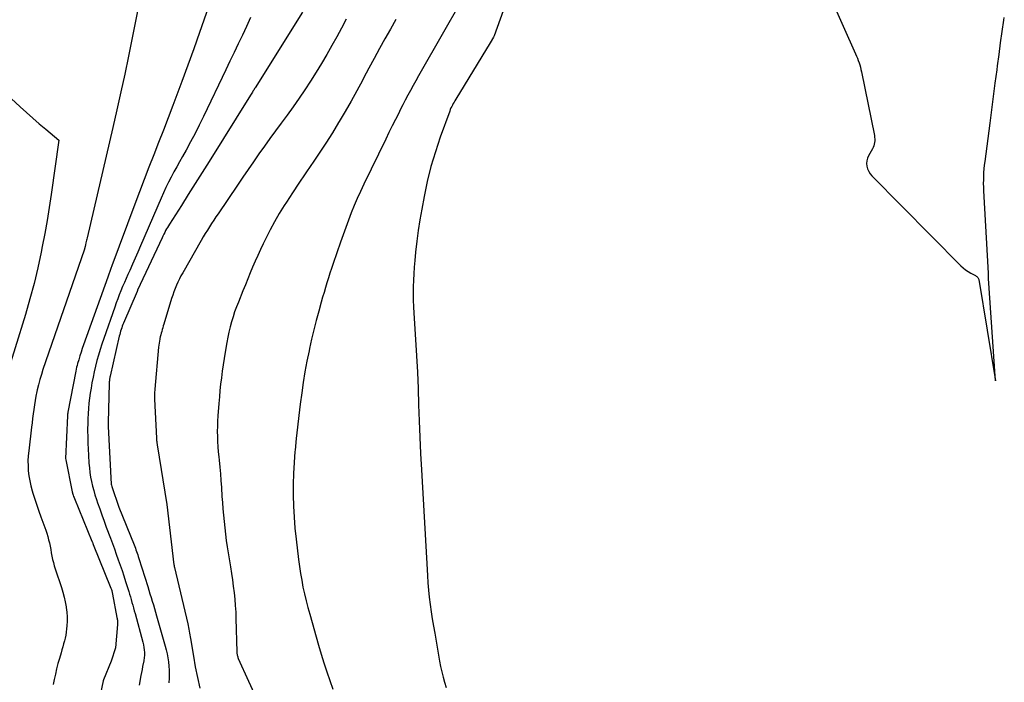
# Model space of a CAD drawing. Units: inches. Extents: x 2625528 to 2628083, y 1496347 to 1499090.
# Drawn here: x 2627378 to 2627446, y 1496734 to 1496779 of the extents above; entities that cross this region are included whole.
import ezdxf

# ---------------------------------------------------------------- set-up
doc = ezdxf.new("R2010")
doc.units = ezdxf.units.IN
doc.header["$MEASUREMENT"] = 0
doc.layers.add('Tile_2737_07_SW_contour_2ft', color=233, linetype='Continuous')

msp = doc.modelspace()

# ---------------------------------------------------------------- linework, layer by layer
at = {"layer": 'Tile_2737_07_SW_contour_2ft'}
for points in [[(2627412.746, 1496783.724, 7884), (2627410.653, 1496777.917, 7884), (2627410.611, 1496777.817, 7884), (2627410.38, 1496777.43, 7884), (2627408.029, 1496773.576, 7884), (2627407.97, 1496773.479, 7884), (2627407.913, 1496773.381, 7884), (2627407.858, 1496773.282, 7884), (2627407.803, 1496773.182, 7884), (2627407.752, 1496773.08, 7884), (2627407.703, 1496772.978, 7884), (2627407.659, 1496772.873, 7884), (2627407.618, 1496772.767, 7884), (2627406.972, 1496770.987, 7884), (2627406.635, 1496769.983, 7884), (2627406.331, 1496768.97, 7884), (2627406.078, 1496767.943, 7884), (2627405.859, 1496766.908, 7884), (2627405.7, 1496766.057, 7884), (2627405.573, 1496765.325, 7884), (2627405.459, 1496764.59, 7884), (2627405.363, 1496763.852, 7884), (2627405.28, 1496763.113, 7884), (2627405.222, 1496762.526, 7884), (2627405.183, 1496762.079, 7884), (2627405.151, 1496761.631, 7884), (2627405.13, 1496761.183, 7884), (2627405.116, 1496760.734, 7884), (2627405.113, 1496760.275, 7884), (2627405.118, 1496759.822, 7884), (2627405.135, 1496759.37, 7884), (2627405.159, 1496758.918, 7884), (2627405.28, 1496757.12, 7884), (2627405.349, 1496756.006, 7884), (2627405.408, 1496754.891, 7884), (2627405.453, 1496753.776, 7884), (2627405.489, 1496752.66, 7884), (2627405.524, 1496751.544, 7884), (2627405.565, 1496750.428, 7884), (2627405.617, 1496749.313, 7884), (2627405.675, 1496748.198, 7884), (2627406.089, 1496740.956, 7884), (2627406.123, 1496740.458, 7884), (2627406.165, 1496739.962, 7884), (2627406.219, 1496739.467, 7884), (2627406.281, 1496738.972, 7884), (2627406.352, 1496738.479, 7884), (2627406.426, 1496737.986, 7884), (2627406.506, 1496737.494, 7884), (2627406.589, 1496737.002, 7884), (2627406.925, 1496735.098, 7884), (2627406.996, 1496734.733, 7884), (2627407.073, 1496734.37, 7884), (2627407.163, 1496734.01, 7884), (2627407.259, 1496733.651, 7884), (2627407.366, 1496733.295, 7884)], [(2627386.83, 1496782.6, 7898), (2627385.618, 1496776.529, 7898), (2627385.367, 1496775.302, 7898), (2627385.108, 1496774.076, 7898), (2627384.836, 1496772.853, 7898), (2627384.556, 1496771.632, 7898), (2627382.785, 1496764.083, 7898), (2627382.766, 1496764, 7898), (2627382.748, 1496763.917, 7898), (2627382.731, 1496763.833, 7898), (2627382.715, 1496763.75, 7898), (2627382.69, 1496763.609, 7898), (2627382.667, 1496763.501, 7898), (2627382.58, 1496763.23, 7898), (2627379.772, 1496755.076, 7898), (2627379.659, 1496754.728, 7898), (2627379.554, 1496754.377, 7898), (2627379.461, 1496754.023, 7898), (2627379.376, 1496753.667, 7898), (2627379.351, 1496753.556, 7898), (2627379.289, 1496753.253, 7898), (2627379.232, 1496752.95, 7898), (2627379.182, 1496752.644, 7898), (2627379.138, 1496752.338, 7898), (2627379.099, 1496752.031, 7898), (2627379.06, 1496751.724, 7898), (2627379.022, 1496751.417, 7898), (2627378.985, 1496751.11, 7898), (2627378.791, 1496749.499, 7898), (2627378.76, 1496749.155, 7898), (2627378.743, 1496748.811, 7898), (2627378.748, 1496748.467, 7898), (2627378.766, 1496748.121, 7898), (2627378.806, 1496747.779, 7898), (2627378.861, 1496747.439, 7898), (2627378.938, 1496747.103, 7898), (2627379.03, 1496746.771, 7898), (2627379.081, 1496746.607, 7898), (2627379.213, 1496746.195, 7898), (2627379.348, 1496745.785, 7898), (2627379.489, 1496745.376, 7898), (2627379.633, 1496744.969, 7898), (2627379.956, 1496744.077, 7898), (2627380.029, 1496743.858, 7898), (2627380.097, 1496743.638, 7898), (2627380.155, 1496743.415, 7898), (2627380.207, 1496743.19, 7898), (2627380.254, 1496742.961, 7898), (2627380.298, 1496742.737, 7898), (2627380.341, 1496742.514, 7898), (2627380.384, 1496742.289, 7898), (2627380.43, 1496742.066, 7898), (2627380.483, 1496741.845, 7898), (2627380.544, 1496741.625, 7898), (2627380.611, 1496741.407, 7898), (2627381.032, 1496740.138, 7898), (2627381.132, 1496739.811, 7898), (2627381.221, 1496739.482, 7898), (2627381.294, 1496739.149, 7898), (2627381.356, 1496738.814, 7898), (2627381.364, 1496738.763, 7898), (2627381.403, 1496738.451, 7898), (2627381.425, 1496738.138, 7898), (2627381.423, 1496737.825, 7898), (2627381.404, 1496737.511, 7898), (2627381.384, 1496737.299, 7898), (2627381.359, 1496737.091, 7898), (2627381.327, 1496736.885, 7898), (2627381.284, 1496736.68, 7898), (2627381.235, 1496736.477, 7898), (2627381.179, 1496736.275, 7898), (2627381.123, 1496736.073, 7898), (2627381.065, 1496735.871, 7898), (2627381.007, 1496735.67, 7898), (2627380.893, 1496735.284, 7898), (2627380.794, 1496734.929, 7898), (2627380.701, 1496734.572, 7898), (2627380.62, 1496734.213, 7898), (2627380.545, 1496733.851, 7898), (2627380.479, 1496733.489, 7898)], [(2627391.89, 1496782.15, 7896), (2627390.497, 1496778.147, 7896), (2627390.102, 1496777.027, 7896), (2627389.699, 1496775.909, 7896), (2627389.285, 1496774.796, 7896), (2627388.865, 1496773.685, 7896), (2627388.663, 1496773.157, 7896), (2627388.337, 1496772.312, 7896), (2627388.011, 1496771.468, 7896), (2627387.683, 1496770.623, 7896), (2627387.355, 1496769.78, 7896), (2627387.028, 1496768.935, 7896), (2627386.703, 1496768.09, 7896), (2627386.382, 1496767.243, 7896), (2627386.063, 1496766.396, 7896), (2627384.487, 1496762.173, 7896), (2627384.415, 1496761.979, 7896), (2627384.344, 1496761.785, 7896), (2627384.273, 1496761.591, 7896), (2627384.203, 1496761.397, 7896), (2627382.55, 1496756.758, 7896), (2627382.461, 1496756.504, 7896), (2627382.376, 1496756.25, 7896), (2627382.294, 1496755.994, 7896), (2627382.215, 1496755.738, 7896), (2627382.139, 1496755.485, 7896), (2627382.102, 1496755.354, 7896), (2627382.068, 1496755.222, 7896), (2627382.038, 1496755.089, 7896), (2627382.01, 1496754.955, 7896), (2627381.478, 1496752.14, 7896), (2627381.468, 1496752.079, 7896), (2627381.459, 1496752.017, 7896), (2627381.454, 1496751.955, 7896), (2627381.449, 1496751.893, 7896), (2627381.323, 1496748.984, 7896), (2627381.328, 1496748.876, 7896), (2627381.78, 1496746.68, 7896), (2627381.823, 1496746.53, 7896), (2627381.846, 1496746.456, 7896), (2627381.87, 1496746.382, 7896), (2627381.897, 1496746.309, 7896), (2627381.925, 1496746.236, 7896), (2627383.123, 1496743.316, 7896), (2627383.131, 1496743.296, 7896), (2627383.139, 1496743.276, 7896), (2627383.147, 1496743.256, 7896), (2627383.155, 1496743.235, 7896), (2627383.186, 1496743.155, 7896), (2627383.194, 1496743.135, 7896), (2627383.202, 1496743.115, 7896), (2627383.21, 1496743.095, 7896), (2627383.218, 1496743.074, 7896), (2627384.418, 1496740.103, 7896), (2627384.438, 1496740.051, 7896), (2627384.457, 1496739.998, 7896), (2627384.474, 1496739.945, 7896), (2627384.489, 1496739.891, 7896), (2627384.504, 1496739.837, 7896), (2627384.517, 1496739.783, 7896), (2627384.529, 1496739.728, 7896), (2627384.54, 1496739.673, 7896), (2627384.835, 1496738.086, 7896), (2627384.845, 1496738.025, 7896), (2627384.855, 1496737.965, 7896), (2627384.862, 1496737.904, 7896), (2627384.869, 1496737.843, 7896), (2627384.873, 1496737.782, 7896), (2627384.875, 1496737.721, 7896), (2627384.874, 1496737.66, 7896), (2627384.87, 1496737.599, 7896), (2627384.725, 1496735.998, 7896), (2627384.43, 1496735.09, 7896), (2627383.904, 1496733.817, 7896), (2627383.882, 1496733.748, 7896), (2627383.347, 1496731.143, 7896)], [(2627409.795, 1496782.742, 7886), (2627405.666, 1496775.506, 7886), (2627405.48, 1496775.178, 7886), (2627405.296, 1496774.848, 7886), (2627405.113, 1496774.517, 7886), (2627404.933, 1496774.185, 7886), (2627404.755, 1496773.853, 7886), (2627404.578, 1496773.519, 7886), (2627404.404, 1496773.184, 7886), (2627404.232, 1496772.848, 7886), (2627404.123, 1496772.634, 7886), (2627403.899, 1496772.19, 7886), (2627403.676, 1496771.746, 7886), (2627403.456, 1496771.3, 7886), (2627403.237, 1496770.853, 7886), (2627401.731, 1496767.75, 7886), (2627401.504, 1496767.268, 7886), (2627401.284, 1496766.782, 7886), (2627401.076, 1496766.292, 7886), (2627400.875, 1496765.798, 7886), (2627400.683, 1496765.301, 7886), (2627400.496, 1496764.801, 7886), (2627400.316, 1496764.299, 7886), (2627400.141, 1496763.796, 7886), (2627399.638, 1496762.319, 7886), (2627399.528, 1496761.992, 7886), (2627399.421, 1496761.666, 7886), (2627399.316, 1496761.339, 7886), (2627399.212, 1496761.011, 7886), (2627399.111, 1496760.682, 7886), (2627399.013, 1496760.352, 7886), (2627398.917, 1496760.022, 7886), (2627398.824, 1496759.691, 7886), (2627398.654, 1496759.075, 7886), (2627398.483, 1496758.434, 7886), (2627398.319, 1496757.792, 7886), (2627398.166, 1496757.147, 7886), (2627398.021, 1496756.5, 7886), (2627397.99, 1496756.358, 7886), (2627397.843, 1496755.637, 7886), (2627397.708, 1496754.914, 7886), (2627397.59, 1496754.188, 7886), (2627397.484, 1496753.46, 7886), (2627397.383, 1496752.701, 7886), (2627397.282, 1496751.912, 7886), (2627397.189, 1496751.123, 7886), (2627397.105, 1496750.333, 7886), (2627397.027, 1496749.542, 7886), (2627397.02, 1496749.458, 7886), (2627396.963, 1496748.708, 7886), (2627396.921, 1496747.957, 7886), (2627396.902, 1496747.206, 7886), (2627396.899, 1496746.454, 7886), (2627396.92, 1496745.702, 7886), (2627396.957, 1496744.951, 7886), (2627397.018, 1496744.202, 7886), (2627397.096, 1496743.454, 7886), (2627397.265, 1496742.057, 7886), (2627397.328, 1496741.583, 7886), (2627397.399, 1496741.11, 7886), (2627397.482, 1496740.639, 7886), (2627397.572, 1496740.169, 7886), (2627397.674, 1496739.701, 7886), (2627397.783, 1496739.235, 7886), (2627397.903, 1496738.772, 7886), (2627398.031, 1496738.31, 7886), (2627398.643, 1496736.189, 7886), (2627398.823, 1496735.581, 7886), (2627399.01, 1496734.976, 7886), (2627399.206, 1496734.373, 7886), (2627399.409, 1496733.773, 7886), (2627399.621, 1496733.176, 7886)], [(2627433.7, 1496780.495, 7882), (2627435.406, 1496776.686, 7882), (2627435.47, 1496776.536, 7882), (2627435.531, 1496776.386, 7882), (2627435.588, 1496776.233, 7882), (2627435.642, 1496776.08, 7882), (2627435.69, 1496775.925, 7882), (2627435.735, 1496775.768, 7882), (2627435.774, 1496775.611, 7882), (2627435.809, 1496775.452, 7882), (2627436.69, 1496771.088, 7882), (2627436.708, 1496770.97, 7882), (2627436.717, 1496770.853, 7882), (2627436.715, 1496770.735, 7882), (2627436.704, 1496770.617, 7882), (2627436.681, 1496770.501, 7882), (2627436.649, 1496770.388, 7882), (2627436.605, 1496770.279, 7882), (2627436.554, 1496770.172, 7882), (2627436.293, 1496769.705, 7882), (2627436.22, 1496769.532, 7882), (2627436.172, 1496769.355, 7882), (2627436.162, 1496769.171, 7882), (2627436.178, 1496768.984, 7882), (2627436.231, 1496768.801, 7882), (2627436.303, 1496768.629, 7882), (2627436.405, 1496768.472, 7882), (2627436.526, 1496768.325, 7882), (2627442.62, 1496762.176, 7882), (2627442.774, 1496762.034, 7882), (2627442.935, 1496761.902, 7882), (2627443.107, 1496761.784, 7882), (2627443.286, 1496761.677, 7882), (2627443.559, 1496761.53, 7882), (2627443.606, 1496761.502, 7882), (2627443.652, 1496761.472, 7882), (2627443.696, 1496761.439, 7882), (2627443.738, 1496761.405, 7882), (2627443.774, 1496761.365, 7882), (2627443.803, 1496761.322, 7882), (2627443.824, 1496761.274, 7882), (2627443.838, 1496761.223, 7882), (2627444.99, 1496754.3, 7882), (2627444.51, 1496761.298, 7882), (2627444.509, 1496761.315, 7882), (2627444.508, 1496761.331, 7882), (2627444.508, 1496761.347, 7882), (2627444.508, 1496761.364, 7882), (2627444.507, 1496761.43, 7882), (2627444.507, 1496761.446, 7882), (2627444.507, 1496761.462, 7882), (2627444.507, 1496761.479, 7882), (2627444.507, 1496761.495, 7882), (2627444.507, 1496761.581, 7882), (2627444.507, 1496761.6, 7882), (2627444.506, 1496761.62, 7882), (2627444.506, 1496761.64, 7882), (2627444.505, 1496761.66, 7882), (2627444.187, 1496767.303, 7882), (2627444.177, 1496767.554, 7882), (2627444.172, 1496767.806, 7882), (2627444.174, 1496768.058, 7882), (2627444.182, 1496768.31, 7882), (2627444.196, 1496768.561, 7882), (2627444.215, 1496768.812, 7882), (2627444.24, 1496769.063, 7882), (2627444.27, 1496769.313, 7882), (2627444.61, 1496771.927, 7882), (2627444.73, 1496772.845, 7882), (2627444.85, 1496773.763, 7882), (2627444.97, 1496774.681, 7882), (2627445.09, 1496775.599, 7882), (2627445.125, 1496775.865, 7882), (2627445.23, 1496776.65, 7882), (2627445.337, 1496777.434, 7882), (2627445.447, 1496778.219, 7882), (2627445.56, 1496779.002, 7882), (2627445.587, 1496779.185, 7882)], [(2627397.53, 1496779.55, 7892), (2627394.296, 1496774.366, 7892), (2627394.263, 1496774.313, 7892), (2627394.231, 1496774.26, 7892), (2627394.198, 1496774.206, 7892), (2627394.165, 1496774.153, 7892), (2627394.148, 1496774.124, 7892), (2627394.107, 1496774.057, 7892), (2627394.065, 1496773.989, 7892), (2627394.023, 1496773.922, 7892), (2627393.982, 1496773.854, 7892), (2627391.14, 1496769.309, 7892), (2627390.669, 1496768.556, 7892), (2627390.195, 1496767.804, 7892), (2627389.72, 1496767.054, 7892), (2627389.244, 1496766.304, 7892), (2627388.427, 1496765.021, 7892), (2627388.36, 1496764.912, 7892), (2627388.294, 1496764.803, 7892), (2627388.231, 1496764.692, 7892), (2627388.17, 1496764.579, 7892), (2627388.103, 1496764.45, 7892), (2627388.042, 1496764.331, 7892), (2627387.984, 1496764.211, 7892), (2627387.926, 1496764.09, 7892), (2627386.251, 1496760.493, 7892), (2627386.241, 1496760.472, 7892), (2627386.231, 1496760.451, 7892), (2627386.222, 1496760.429, 7892), (2627386.212, 1496760.408, 7892), (2627385.285, 1496758.251, 7892), (2627385.24, 1496758.143, 7892), (2627385.198, 1496758.034, 7892), (2627385.158, 1496757.924, 7892), (2627385.121, 1496757.813, 7892), (2627385.087, 1496757.702, 7892), (2627385.054, 1496757.589, 7892), (2627385.025, 1496757.476, 7892), (2627384.997, 1496757.363, 7892), (2627384.369, 1496754.605, 7892), (2627384.356, 1496754.544, 7892), (2627384.344, 1496754.483, 7892), (2627384.334, 1496754.421, 7892), (2627384.324, 1496754.359, 7892), (2627384.317, 1496754.297, 7892), (2627384.312, 1496754.235, 7892), (2627384.308, 1496754.172, 7892), (2627384.305, 1496754.11, 7892), (2627384.242, 1496751.449, 7892), (2627384.242, 1496751.425, 7892), (2627384.242, 1496751.4, 7892), (2627384.241, 1496751.376, 7892), (2627384.241, 1496751.351, 7892), (2627384.242, 1496751.253, 7892), (2627384.242, 1496751.229, 7892), (2627384.243, 1496751.204, 7892), (2627384.244, 1496751.18, 7892), (2627384.245, 1496751.155, 7892), (2627384.443, 1496747.212, 7892), (2627384.46, 1496747.137, 7892), (2627384.485, 1496747.057, 7892), (2627384.97, 1496745.65, 7892), (2627386.007, 1496743.071, 7892), (2627386.052, 1496742.956, 7892), (2627386.096, 1496742.84, 7892), (2627386.139, 1496742.724, 7892), (2627386.18, 1496742.607, 7892), (2627386.22, 1496742.49, 7892), (2627386.259, 1496742.372, 7892), (2627386.297, 1496742.254, 7892), (2627386.335, 1496742.136, 7892), (2627386.939, 1496740.207, 7892), (2627387.016, 1496739.958, 7892), (2627387.094, 1496739.708, 7892), (2627387.172, 1496739.459, 7892), (2627387.249, 1496739.209, 7892), (2627387.326, 1496738.959, 7892), (2627387.401, 1496738.709, 7892), (2627387.475, 1496738.458, 7892), (2627387.548, 1496738.207, 7892), (2627388.141, 1496736.131, 7892), (2627388.211, 1496735.861, 7892), (2627388.273, 1496735.59, 7892), (2627388.322, 1496735.315, 7892), (2627388.363, 1496735.039, 7892), (2627388.391, 1496734.762, 7892), (2627388.409, 1496734.484, 7892), (2627388.413, 1496734.205, 7892), (2627388.408, 1496733.926, 7892), (2627388.395, 1496733.614, 7892)], [(2627393.982, 1496779.164, 7894), (2627393.705, 1496778.567, 7894), (2627393.423, 1496777.972, 7894), (2627393.138, 1496777.379, 7894), (2627392.854, 1496776.785, 7894), (2627392.57, 1496776.191, 7894), (2627392.287, 1496775.597, 7894), (2627390.761, 1496772.39, 7894), (2627390.475, 1496771.806, 7894), (2627390.182, 1496771.226, 7894), (2627389.876, 1496770.652, 7894), (2627389.563, 1496770.082, 7894), (2627389.317, 1496769.645, 7894), (2627389.122, 1496769.296, 7894), (2627388.929, 1496768.946, 7894), (2627388.739, 1496768.595, 7894), (2627388.551, 1496768.242, 7894), (2627388.369, 1496767.887, 7894), (2627388.192, 1496767.529, 7894), (2627388.023, 1496767.167, 7894), (2627387.86, 1496766.802, 7894), (2627386.439, 1496763.532, 7894), (2627386.257, 1496763.113, 7894), (2627386.074, 1496762.694, 7894), (2627385.89, 1496762.276, 7894), (2627385.706, 1496761.857, 7894), (2627385.58, 1496761.571, 7894), (2627385.46, 1496761.296, 7894), (2627385.341, 1496761.02, 7894), (2627385.225, 1496760.743, 7894), (2627385.109, 1496760.466, 7894), (2627384.997, 1496760.187, 7894), (2627384.889, 1496759.908, 7894), (2627384.785, 1496759.626, 7894), (2627384.684, 1496759.344, 7894), (2627383.933, 1496757.185, 7894), (2627383.808, 1496756.812, 7894), (2627383.688, 1496756.438, 7894), (2627383.576, 1496756.061, 7894), (2627383.469, 1496755.683, 7894), (2627383.372, 1496755.302, 7894), (2627383.281, 1496754.92, 7894), (2627383.2, 1496754.535, 7894), (2627383.126, 1496754.15, 7894), (2627383.063, 1496753.794, 7894), (2627383.006, 1496753.448, 7894), (2627382.956, 1496753.1, 7894), (2627382.917, 1496752.752, 7894), (2627382.884, 1496752.402, 7894), (2627382.861, 1496752.052, 7894), (2627382.843, 1496751.701, 7894), (2627382.834, 1496751.35, 7894), (2627382.83, 1496750.999, 7894), (2627382.83, 1496750.866, 7894), (2627382.834, 1496750.448, 7894), (2627382.843, 1496750.03, 7894), (2627382.86, 1496749.613, 7894), (2627382.883, 1496749.196, 7894), (2627382.918, 1496748.646, 7894), (2627382.945, 1496748.331, 7894), (2627382.981, 1496748.017, 7894), (2627383.031, 1496747.706, 7894), (2627383.09, 1496747.395, 7894), (2627383.162, 1496747.087, 7894), (2627383.241, 1496746.781, 7894), (2627383.331, 1496746.478, 7894), (2627383.429, 1496746.177, 7894), (2627383.511, 1496745.941, 7894), (2627383.656, 1496745.524, 7894), (2627383.803, 1496745.108, 7894), (2627383.954, 1496744.692, 7894), (2627384.105, 1496744.278, 7894), (2627384.385, 1496743.52, 7894), (2627384.521, 1496743.151, 7894), (2627384.656, 1496742.783, 7894), (2627384.79, 1496742.414, 7894), (2627384.923, 1496742.045, 7894), (2627385.054, 1496741.675, 7894), (2627385.181, 1496741.305, 7894), (2627385.304, 1496740.932, 7894), (2627385.424, 1496740.558, 7894), (2627385.64, 1496739.873, 7894), (2627385.698, 1496739.685, 7894), (2627385.755, 1496739.496, 7894), (2627385.81, 1496739.307, 7894), (2627385.864, 1496739.117, 7894), (2627385.917, 1496738.927, 7894), (2627385.97, 1496738.737, 7894), (2627386.022, 1496738.546, 7894), (2627386.073, 1496738.356, 7894), (2627386.602, 1496736.392, 7894), (2627386.643, 1496736.217, 7894), (2627386.676, 1496736.041, 7894), (2627386.698, 1496735.863, 7894), (2627386.713, 1496735.684, 7894), (2627386.714, 1496735.504, 7894), (2627386.705, 1496735.326, 7894), (2627386.682, 1496735.149, 7894), (2627386.649, 1496734.973, 7894), (2627386.638, 1496734.924, 7894), (2627386.594, 1496734.724, 7894), (2627386.551, 1496734.523, 7894), (2627386.512, 1496734.322, 7894), (2627386.476, 1496734.121, 7894), (2627386.36, 1496733.46, 7894)], [(2627400.518, 1496779.051, 7890), (2627400.202, 1496778.448, 7890), (2627399.879, 1496777.85, 7890), (2627399.55, 1496777.253, 7890), (2627399.202, 1496776.636, 7890), (2627398.845, 1496776.024, 7890), (2627398.476, 1496775.42, 7890), (2627398.097, 1496774.822, 7890), (2627397.707, 1496774.23, 7890), (2627397.31, 1496773.644, 7890), (2627396.901, 1496773.065, 7890), (2627396.486, 1496772.492, 7890), (2627396.071, 1496771.931, 7890), (2627395.688, 1496771.408, 7890), (2627395.308, 1496770.884, 7890), (2627394.932, 1496770.357, 7890), (2627394.559, 1496769.827, 7890), (2627394.189, 1496769.296, 7890), (2627393.82, 1496768.763, 7890), (2627393.455, 1496768.229, 7890), (2627393.09, 1496767.694, 7890), (2627391.765, 1496765.738, 7890), (2627391.614, 1496765.513, 7890), (2627391.465, 1496765.288, 7890), (2627391.317, 1496765.061, 7890), (2627391.17, 1496764.834, 7890), (2627391.026, 1496764.605, 7890), (2627390.884, 1496764.375, 7890), (2627390.745, 1496764.143, 7890), (2627390.609, 1496763.91, 7890), (2627389.335, 1496761.694, 7890), (2627389.218, 1496761.484, 7890), (2627389.107, 1496761.271, 7890), (2627389.004, 1496761.054, 7890), (2627388.905, 1496760.834, 7890), (2627388.814, 1496760.612, 7890), (2627388.728, 1496760.388, 7890), (2627388.65, 1496760.16, 7890), (2627388.577, 1496759.931, 7890), (2627388.048, 1496758.178, 7890), (2627388.01, 1496758.055, 7890), (2627387.973, 1496757.93, 7890), (2627387.937, 1496757.806, 7890), (2627387.9, 1496757.682, 7890), (2627387.865, 1496757.558, 7890), (2627387.832, 1496757.433, 7890), (2627387.802, 1496757.307, 7890), (2627387.774, 1496757.181, 7890), (2627387.768, 1496757.154, 7890), (2627387.74, 1496757.013, 7890), (2627387.716, 1496756.872, 7890), (2627387.698, 1496756.731, 7890), (2627387.682, 1496756.588, 7890), (2627387.428, 1496753.719, 7890), (2627387.421, 1496753.634, 7890), (2627387.416, 1496753.549, 7890), (2627387.413, 1496753.464, 7890), (2627387.41, 1496753.379, 7890), (2627387.41, 1496753.294, 7890), (2627387.411, 1496753.209, 7890), (2627387.413, 1496753.124, 7890), (2627387.416, 1496753.039, 7890), (2627387.54, 1496750.375, 7890), (2627387.543, 1496750.317, 7890), (2627387.547, 1496750.259, 7890), (2627387.552, 1496750.201, 7890), (2627387.557, 1496750.144, 7890), (2627387.564, 1496750.086, 7890), (2627387.571, 1496750.029, 7890), (2627387.579, 1496749.971, 7890), (2627387.588, 1496749.914, 7890), (2627388.26, 1496745.83, 7890), (2627388.739, 1496741.688, 7890), (2627388.741, 1496741.672, 7890), (2627388.743, 1496741.657, 7890), (2627388.746, 1496741.641, 7890), (2627388.748, 1496741.626, 7890), (2627388.759, 1496741.565, 7890), (2627388.762, 1496741.55, 7890), (2627388.765, 1496741.534, 7890), (2627388.768, 1496741.519, 7890), (2627388.772, 1496741.504, 7890), (2627389.678, 1496737.656, 7890), (2627389.706, 1496737.53, 7890), (2627389.733, 1496737.404, 7890), (2627389.757, 1496737.277, 7890), (2627389.779, 1496737.15, 7890), (2627389.801, 1496737.023, 7890), (2627389.822, 1496736.896, 7890), (2627389.843, 1496736.769, 7890), (2627389.865, 1496736.642, 7890), (2627390.069, 1496735.431, 7890), (2627390.201, 1496734.7, 7890), (2627390.343, 1496733.972, 7890), (2627390.501, 1496733.246, 7890)], [(2627403.928, 1496779.047, 7888), (2627403.553, 1496778.38, 7888), (2627403.181, 1496777.712, 7888), (2627402.812, 1496777.042, 7888), (2627402.445, 1496776.37, 7888), (2627402.082, 1496775.697, 7888), (2627401.721, 1496775.023, 7888), (2627401.635, 1496774.862, 7888), (2627401.251, 1496774.153, 7888), (2627400.86, 1496773.448, 7888), (2627400.46, 1496772.748, 7888), (2627400.053, 1496772.053, 7888), (2627400.012, 1496771.985, 7888), (2627399.581, 1496771.276, 7888), (2627399.14, 1496770.574, 7888), (2627398.685, 1496769.881, 7888), (2627398.219, 1496769.194, 7888), (2627398.161, 1496769.11, 7888), (2627397.721, 1496768.468, 7888), (2627397.286, 1496767.823, 7888), (2627396.857, 1496767.173, 7888), (2627396.433, 1496766.52, 7888), (2627396.288, 1496766.295, 7888), (2627395.95, 1496765.747, 7888), (2627395.624, 1496765.191, 7888), (2627395.319, 1496764.624, 7888), (2627395.027, 1496764.049, 7888), (2627394.845, 1496763.676, 7888), (2627394.657, 1496763.281, 7888), (2627394.474, 1496762.884, 7888), (2627394.298, 1496762.484, 7888), (2627394.125, 1496762.081, 7888), (2627393.957, 1496761.678, 7888), (2627393.79, 1496761.273, 7888), (2627393.625, 1496760.868, 7888), (2627393.46, 1496760.463, 7888), (2627393.146, 1496759.688, 7888), (2627393.017, 1496759.353, 7888), (2627392.894, 1496759.015, 7888), (2627392.782, 1496758.673, 7888), (2627392.677, 1496758.329, 7888), (2627392.583, 1496757.982, 7888), (2627392.496, 1496757.634, 7888), (2627392.422, 1496757.282, 7888), (2627392.355, 1496756.929, 7888), (2627392.238, 1496756.256, 7888), (2627392.166, 1496755.82, 7888), (2627392.099, 1496755.383, 7888), (2627392.038, 1496754.946, 7888), (2627391.982, 1496754.508, 7888), (2627391.932, 1496754.069, 7888), (2627391.886, 1496753.629, 7888), (2627391.845, 1496753.189, 7888), (2627391.809, 1496752.749, 7888), (2627391.742, 1496751.886, 7888), (2627391.721, 1496751.535, 7888), (2627391.708, 1496751.184, 7888), (2627391.706, 1496750.833, 7888), (2627391.713, 1496750.481, 7888), (2627391.729, 1496750.13, 7888), (2627391.749, 1496749.779, 7888), (2627391.776, 1496749.429, 7888), (2627391.807, 1496749.079, 7888), (2627391.83, 1496748.852, 7888), (2627391.874, 1496748.388, 7888), (2627391.914, 1496747.924, 7888), (2627391.951, 1496747.46, 7888), (2627391.984, 1496746.996, 7888), (2627392.026, 1496746.383, 7888), (2627392.056, 1496745.95, 7888), (2627392.09, 1496745.517, 7888), (2627392.126, 1496745.085, 7888), (2627392.165, 1496744.653, 7888), (2627392.21, 1496744.222, 7888), (2627392.261, 1496743.791, 7888), (2627392.319, 1496743.361, 7888), (2627392.384, 1496742.932, 7888), (2627392.605, 1496741.548, 7888), (2627392.673, 1496741.107, 7888), (2627392.737, 1496740.666, 7888), (2627392.797, 1496740.225, 7888), (2627392.853, 1496739.783, 7888), (2627392.9, 1496739.34, 7888), (2627392.939, 1496738.896, 7888), (2627392.965, 1496738.452, 7888), (2627392.983, 1496738.007, 7888), (2627393.043, 1496735.744, 7888), (2627393.047, 1496735.685, 7888), (2627393.051, 1496735.626, 7888), (2627393.06, 1496735.568, 7888), (2627393.07, 1496735.51, 7888), (2627393.084, 1496735.453, 7888), (2627393.1, 1496735.396, 7888), (2627393.12, 1496735.341, 7888), (2627393.142, 1496735.287, 7888), (2627393.851, 1496733.727, 7888), (2627394.22, 1496732.89, 7888)], [(2627376.65, 1496774.47, 7900), (2627378.202, 1496773.065, 7900), (2627378.638, 1496772.674, 7900), (2627379.077, 1496772.287, 7900), (2627379.52, 1496771.904, 7900), (2627379.965, 1496771.525, 7900), (2627380.86, 1496770.77, 7900), (2627380.337, 1496767.061, 7900), (2627380.202, 1496766.164, 7900), (2627380.057, 1496765.269, 7900), (2627379.897, 1496764.377, 7900), (2627379.726, 1496763.486, 7900), (2627379.65, 1496763.105, 7900), (2627379.418, 1496762.029, 7900), (2627379.164, 1496760.959, 7900), (2627378.878, 1496759.897, 7900), (2627378.572, 1496758.84, 7900), (2627377.169, 1496754.259, 7900)]]:
    msp.add_polyline3d(points, dxfattribs=at)

doc.saveas('drawing.dxf')
